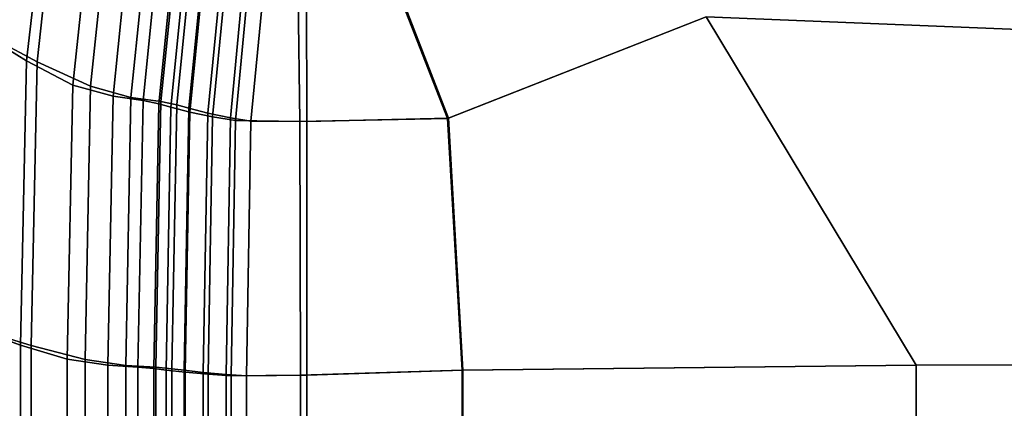
# Model space of a CAD drawing. Units: millimetres. Extents: x -1418 to 1944, y -1547 to 1692.
# Drawn here: x -296 to -236, y 244 to 268 of the extents above; entities that cross this region are included whole.
import ezdxf

# ---------------------------------------------------------------- set-up
doc = ezdxf.new("R2010")
doc.units = ezdxf.units.MM
doc.header["$MEASUREMENT"] = 0
doc.layers.add('Слой1', color=7, linetype='Continuous', lineweight=25)
doc.styles.get("Standard").update_dxf_attribs({"font": 'ariali.ttf', "height": 100})
doc.dimstyles.new('Стиль 150', dxfattribs={"dimtxt": 150, "dimasz": 150, "dimexe": 50, "dimexo": 0, "dimgap": 50, "dimtad": 1, "dimdec": 0, "dimdsep": 32, "dimtxsty": 'Standard', "dimcen": 150, "dimclrd": 256, "dimclre": 256, "dimadec": 0, "dimazin": 0, "dimtfac": 1, "dimtdec": 0, "dimtmove": 0, "dimatfit": 3, "dimfxl": 0, "dimlwd": -1, "dimarcsym": 0})

# ---------------------------------------------------------------- blocks, each defined once
blk = doc.blocks.new('*D7')
at = {"layer": 'Defpoints', "color": 0}
for p in [(-666.884, 403.033), (-298.528, 403.033), (-274.699, -154.379)]:
    blk.add_point(p, dxfattribs=at)
at = {"layer": 'Слой1', "lineweight": -2}
for p, q in [((-298.528, 403.033), (-716.884, 403.033)), ((-274.699, -154.379), (-716.884, -154.379))]:
    blk.add_line(p, q, dxfattribs=at)
at = {"layer": 'Слой1'}
blk.add_line((-666.884, -4.379), (-666.884, 253.033), dxfattribs=at)
for points in [[(-691.884, 253.033), (-641.884, 253.033), (-666.884, 403.033)], [(-691.884, -4.379), (-641.884, -4.379), (-666.884, -154.379)]]:
    blk.add_solid(points, dxfattribs=at)
at = {"layer": 'Слой1', "color": 0, "insert": (-767.941, 124.327), "char_height": 100, "attachment_point": 5, "rotation": 90}
blk.add_mtext('600', dxfattribs=at)

msp = doc.modelspace()

# ---------------------------------------------------------------- linework, layer by layer
at = {"layer": 'Слой1', "color": 7, "linetype": 'Continuous', "lineweight": 25}
for p, q in [((-294.562, 275.152), (-295.664, 265.398)), ((-295.664, 265.398), (-294.562, 275.152)), ((-295.03, 265.353), (-293.958, 275.022)), ((-293.958, 275.022), (-295.03, 265.353)), ((-292.851, 263.927), (-291.83, 273.523)), ((-291.83, 273.523), (-292.851, 263.927)), ((-290.775, 273.318), (-291.777, 263.86)), ((-291.777, 263.86), (-290.775, 273.318)), ((-290.409, 263.249), (-289.445, 272.639)), ((-289.445, 272.639), (-290.409, 263.249)), ((-288.37, 272.433), (-289.317, 263.183)), ((-289.317, 263.183), (-288.37, 272.433)), ((-288.586, 262.995), (-287.659, 272.175)), ((-287.659, 272.175), (-288.586, 262.995)), ((-286.583, 271.97), (-287.493, 262.929)), ((-287.493, 262.929), (-286.583, 271.97)), ((-287.629, 262.794), (-286.728, 271.808)), ((-286.728, 271.808), (-287.629, 262.794)), ((-286.893, 262.58), (-286.017, 271.42)), ((-286.017, 271.42), (-286.893, 262.58)), ((-285.654, 271.603), (-286.537, 262.729)), ((-286.537, 262.729), (-285.654, 271.603)), ((-284.943, 271.215), (-285.801, 262.516)), ((-285.801, 262.516), (-284.943, 271.215)), ((-285.734, 262.29), (-284.894, 270.89)), ((-284.894, 270.89), (-285.734, 262.29)), ((-283.82, 270.685), (-284.642, 262.227)), ((-284.642, 262.227), (-283.82, 270.685)), ((-284.355, 261.997), (-283.555, 270.358)), ((-283.555, 270.358), (-284.355, 261.997)), ((-282.487, 270.154), (-283.269, 261.936)), ((-283.269, 261.936), (-282.487, 270.154)), ((-282.961, 261.779), (-282.194, 269.961)), ((-282.194, 269.961), (-282.961, 261.779)), ((-281.252, 269.785), (-282.028, 261.728)), ((-282.028, 261.728), (-281.252, 269.785)), ((-279.143, 269.493), (-279.038, 261.719)), ((-279.038, 261.719), (-279.143, 269.493)), ((-278.624, 261.715), (-278.635, 269.389)), ((-278.635, 269.389), (-278.624, 261.715)), ((-272.733, 268.749), (-270.068, 261.904)), ((-270.068, 261.904), (-272.733, 268.749)), ((-270.015, 261.914), (-272.643, 268.714)), ((-272.643, 268.714), (-270.015, 261.914)), ((-270.068, 261.904), (-254.343, 268.083)), ((-254.343, 268.083), (-270.068, 261.904)), ((-254.343, 268.083), (-270.015, 261.914)), ((-270.015, 261.914), (-254.343, 268.083)), ((-183.943, 265.203), (-254.343, 268.083)), ((-241.559, 246.893), (-254.343, 268.083)), ((-254.343, 268.083), (-183.943, 265.203)), ((-254.343, 268.083), (-241.559, 246.893)), ((-254.343, 268.083), (-183.943, 265.203)), ((-254.343, 268.083), (-241.559, 246.893)), ((-183.943, 265.203), (-254.343, 268.083)), ((-241.559, 246.893), (-254.343, 268.083)), ((-295.03, 265.353), (-299.085, 267.53)), ((-299.085, 267.53), (-295.03, 265.353)), ((-299.085, 267.53), (-295.664, 265.398)), ((-295.664, 265.398), (-299.085, 267.53)), ((-296.031, 248.093), (-295.664, 265.398)), ((-295.664, 265.398), (-296.031, 248.093)), ((-295.664, 265.398), (-292.851, 263.927)), ((-292.851, 263.927), (-295.664, 265.398)), ((-295.03, 265.353), (-295.383, 248.086)), ((-295.383, 248.086), (-295.03, 265.353)), ((-291.777, 263.86), (-295.03, 265.353)), ((-295.03, 265.353), (-291.777, 263.86)), ((-293.191, 247.241), (-292.851, 263.927)), ((-292.851, 263.927), (-293.191, 247.241)), ((-292.851, 263.927), (-290.409, 263.249)), ((-290.409, 263.249), (-292.851, 263.927)), ((-291.777, 263.86), (-292.114, 247.231)), ((-292.114, 247.231), (-291.777, 263.86)), ((-289.317, 263.183), (-291.777, 263.86)), ((-291.777, 263.86), (-289.317, 263.183)), ((-290.731, 246.876), (-290.409, 263.249)), ((-290.409, 263.249), (-290.731, 246.876)), ((-290.409, 263.249), (-288.586, 262.995)), ((-288.586, 262.995), (-290.409, 263.249)), ((-289.317, 263.183), (-289.636, 246.865)), ((-289.636, 246.865), (-289.317, 263.183)), ((-287.493, 262.929), (-289.317, 263.183)), ((-289.317, 263.183), (-287.493, 262.929)), ((-288.895, 246.765), (-288.586, 262.995)), ((-288.586, 262.995), (-288.895, 246.765)), ((-288.586, 262.995), (-287.629, 262.794)), ((-287.629, 262.794), (-288.586, 262.995)), ((-287.493, 262.929), (-287.8, 246.755)), ((-287.8, 246.755), (-287.493, 262.929)), ((-286.537, 262.729), (-287.493, 262.929)), ((-287.493, 262.929), (-286.537, 262.729)), ((-287.93, 246.678), (-287.629, 262.794)), ((-287.629, 262.794), (-287.93, 246.678)), ((-287.629, 262.794), (-286.893, 262.58)), ((-286.893, 262.58), (-287.629, 262.794)), ((-287.185, 246.585), (-286.893, 262.58)), ((-286.893, 262.58), (-287.185, 246.585)), ((-286.893, 262.58), (-285.734, 262.29)), ((-285.734, 262.29), (-286.893, 262.58)), ((-286.537, 262.729), (-286.836, 246.667)), ((-286.836, 246.667), (-286.537, 262.729)), ((-285.801, 262.516), (-286.537, 262.729)), ((-286.537, 262.729), (-285.801, 262.516)), ((-285.801, 262.516), (-286.091, 246.575)), ((-286.091, 246.575), (-285.801, 262.516)), ((-284.642, 262.227), (-285.801, 262.516)), ((-285.801, 262.516), (-284.642, 262.227)), ((-286.013, 246.458), (-285.734, 262.29)), ((-285.734, 262.29), (-286.013, 246.458)), ((-285.734, 262.29), (-284.355, 261.997)), ((-284.355, 261.997), (-285.734, 262.29)), ((-284.642, 262.227), (-284.92, 246.448)), ((-284.92, 246.448), (-284.642, 262.227)), ((-283.269, 261.936), (-284.642, 262.227)), ((-284.642, 262.227), (-283.269, 261.936)), ((-284.621, 246.331), (-284.355, 261.997)), ((-284.355, 261.997), (-284.621, 246.331)), ((-284.355, 261.997), (-282.961, 261.779)), ((-282.961, 261.779), (-284.355, 261.997)), ((-283.269, 261.936), (-283.534, 246.321)), ((-283.534, 246.321), (-283.269, 261.936)), ((-282.028, 261.728), (-283.269, 261.936)), ((-283.269, 261.936), (-282.028, 261.728)), ((-283.217, 246.235), (-282.961, 261.779)), ((-282.961, 261.779), (-283.217, 246.235)), ((-282.961, 261.779), (-279.038, 261.719)), ((-279.038, 261.719), (-282.961, 261.779)), ((-282.028, 261.728), (-282.294, 246.23)), ((-282.294, 246.23), (-282.028, 261.728)), ((-278.624, 261.715), (-282.028, 261.728)), ((-282.028, 261.728), (-278.624, 261.715)), ((-279.038, 261.719), (-270.068, 261.904)), ((-270.068, 261.904), (-279.038, 261.719)), ((-279.038, 261.719), (-279.003, 246.281)), ((-279.003, 246.281), (-279.038, 261.719)), ((-270.015, 261.914), (-278.624, 261.715)), ((-278.624, 261.715), (-270.015, 261.914)), ((-278.623, 246.282), (-278.624, 261.715)), ((-278.624, 261.715), (-278.623, 246.282)), ((-269.18, 246.577), (-270.068, 261.904)), ((-270.068, 261.904), (-269.18, 246.577)), ((-270.015, 261.914), (-269.125, 246.578)), ((-269.125, 246.578), (-270.015, 261.914)), ((-299.487, 249.341), (-295.383, 248.086)), ((-295.383, 248.086), (-299.487, 249.341)), ((-296.031, 248.093), (-299.487, 249.341)), ((-299.487, 249.341), (-296.031, 248.093)), ((-293.191, 247.241), (-296.031, 248.093)), ((-296.031, 248.093), (-296.031, 226.383)), ((-296.031, 226.383), (-296.031, 248.093)), ((-296.031, 248.093), (-293.191, 247.241)), ((-295.383, 248.086), (-292.114, 247.231)), ((-295.38, 226.383), (-295.383, 248.086)), ((-295.383, 248.086), (-295.38, 226.383)), ((-292.114, 247.231), (-295.383, 248.086)), ((-293.191, 226.17), (-293.191, 247.241)), ((-290.731, 246.876), (-293.191, 247.241)), ((-293.191, 247.241), (-293.191, 226.17)), ((-293.191, 247.241), (-290.731, 246.876)), ((-292.114, 247.231), (-292.114, 226.17)), ((-292.114, 226.17), (-292.114, 247.231)), ((-292.114, 247.231), (-289.636, 246.865)), ((-289.636, 246.865), (-292.114, 247.231)), ((-290.731, 226.079), (-290.731, 246.876)), ((-290.731, 246.876), (-288.895, 246.765)), ((-288.895, 246.765), (-290.731, 246.876)), ((-290.731, 246.876), (-290.731, 226.079)), ((-289.636, 246.865), (-289.636, 226.079)), ((-287.8, 246.755), (-289.636, 246.865)), ((-289.636, 246.865), (-287.8, 246.755)), ((-289.636, 226.079), (-289.636, 246.865)), ((-288.895, 226.051), (-288.895, 246.765)), ((-287.93, 246.678), (-288.895, 246.765)), ((-288.895, 246.765), (-288.895, 226.051)), ((-288.895, 246.765), (-287.93, 246.678)), ((-287.8, 246.755), (-287.8, 226.051)), ((-287.8, 226.051), (-287.8, 246.755)), ((-287.8, 246.755), (-286.836, 246.667)), ((-286.836, 246.667), (-287.8, 246.755)), ((-241.559, 246.893), (-269.18, 246.577)), ((-269.18, 246.577), (-241.559, 246.893)), ((-269.125, 246.578), (-241.559, 246.893)), ((-241.559, 246.893), (-269.125, 246.578)), ((-241.56, 226.083), (-241.559, 246.893)), ((-241.559, 246.893), (-241.56, 226.083)), ((-241.559, 246.893), (-241.56, 226.083)), ((-241.56, 226.083), (-241.559, 246.893)), ((-241.559, 246.893), (-183.954, 246.998)), ((-183.954, 246.998), (-241.559, 246.893)), ((-183.954, 246.998), (-241.559, 246.893)), ((-241.559, 246.893), (-183.954, 246.998)), ((-287.93, 226.029), (-287.93, 246.678)), ((-287.93, 246.678), (-287.185, 246.585)), ((-287.185, 246.585), (-287.93, 246.678)), ((-287.93, 246.678), (-287.93, 226.029)), ((-287.185, 226.006), (-287.185, 246.585)), ((-286.013, 246.458), (-287.185, 246.585)), ((-287.185, 246.585), (-287.185, 226.006)), ((-287.185, 246.585), (-286.013, 246.458)), ((-286.836, 246.667), (-286.836, 226.029)), ((-286.091, 246.575), (-286.836, 246.667)), ((-286.836, 246.667), (-286.091, 246.575)), ((-286.836, 226.029), (-286.836, 246.667)), ((-286.091, 246.575), (-286.091, 226.006)), ((-286.091, 226.006), (-286.091, 246.575)), ((-286.091, 246.575), (-284.92, 246.448)), ((-284.92, 246.448), (-286.091, 246.575)), ((-286.013, 225.974), (-286.013, 246.458)), ((-286.013, 246.458), (-284.621, 246.331)), ((-284.621, 246.331), (-286.013, 246.458)), ((-286.013, 246.458), (-286.013, 225.974)), ((-284.92, 246.448), (-284.92, 225.974)), ((-283.534, 246.321), (-284.92, 246.448)), ((-284.92, 246.448), (-283.534, 246.321)), ((-284.92, 225.974), (-284.92, 246.448)), ((-284.621, 225.943), (-284.621, 246.331)), ((-283.217, 246.235), (-284.621, 246.331)), ((-284.621, 246.331), (-284.621, 225.943)), ((-284.621, 246.331), (-283.217, 246.235)), ((-283.534, 246.321), (-283.534, 225.943)), ((-283.534, 225.943), (-283.534, 246.321)), ((-283.534, 246.321), (-282.294, 246.23)), ((-282.294, 246.23), (-283.534, 246.321)), ((-283.217, 246.235), (-279.003, 246.281)), ((-279.003, 246.281), (-283.217, 246.235)), ((-283.217, 225.919), (-283.217, 246.235)), ((-283.217, 246.235), (-283.217, 225.919)), ((-282.294, 246.23), (-282.296, 225.919)), ((-282.296, 225.919), (-282.294, 246.23)), ((-278.623, 246.282), (-282.294, 246.23)), ((-282.294, 246.23), (-278.623, 246.282)), ((-269.18, 246.577), (-279.003, 246.281)), ((-279.003, 246.281), (-269.18, 246.577)), ((-279.003, 246.281), (-279.003, 225.93)), ((-279.003, 225.93), (-279.003, 246.281)), ((-278.623, 246.282), (-269.125, 246.578)), ((-269.125, 246.578), (-278.623, 246.282)), ((-278.622, 225.93), (-278.623, 246.282)), ((-278.623, 246.282), (-278.622, 225.93)), ((-269.18, 246.577), (-269.18, 226.004)), ((-269.18, 226.004), (-269.18, 246.577)), ((-269.125, 226.004), (-269.125, 246.578)), ((-269.125, 246.578), (-269.125, 226.004))]:
    msp.add_line(p, q, dxfattribs=at)

# ---------------------------------------------------------------- dimensions: what is measured, and where the dimension line sits
at = {"layer": 'Слой1'}
dim = msp.add_linear_dim(base=(-666.884, 403.033), p1=(-274.699, -154.379), p2=(-298.528, 403.033), angle=90, text='600', dimstyle='Стиль 150', dxfattribs=at)
dim.commit()
dim.dimension.update_dxf_attribs({"geometry": '*D7', "text_midpoint": (-767.941, 124.327)})

doc.saveas('drawing.dxf')
